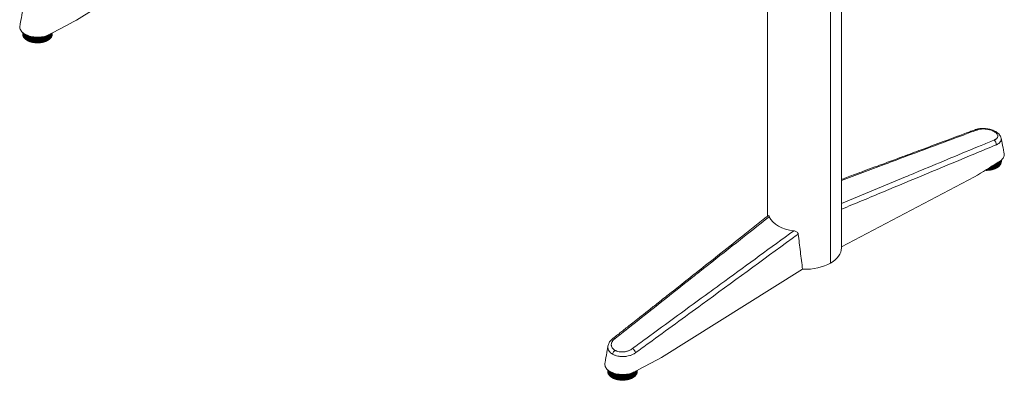
# Model space of a CAD drawing. Extents: x 0 to 219, y -8 to 280.
# Drawn here: x 23 to 62, y 116 to 130 of the extents above; entities that cross this region are included whole.
import ezdxf

# ---------------------------------------------------------------- set-up
doc = ezdxf.new("R2010")
doc.units = 0
doc.header["$LTSCALE"] = 10
doc.header["$MEASUREMENT"] = 0
doc.layers.add('CADdetails-3-FINE', color=11, linetype='CONTINUOUS', lineweight=5)

msp = doc.modelspace()

# ---------------------------------------------------------------- linework, layer by layer
at = {"layer": 'CADdetails-3-FINE', "extrusion": (0, 0.816497, 0.57735)}
for p, q in [((55.863, 143.21), (55.863, 121.366)), ((55.431, 142.608), (55.431, 120.763)), ((52.912, 141.925), (52.912, 122.636)), ((25.303, 130.482), (30.94, 134.007)), ((23.157, 129.982), (23.157, 129.919)), ((23.157, 129.919), (23.158, 129.918)), ((23.158, 129.898), (23.158, 129.982)), ((23.159, 129.98), (23.159, 129.885)), ((23.159, 129.885), (23.163, 129.881)), ((23.163, 129.864), (23.163, 129.977)), ((23.166, 129.974), (23.166, 129.852)), ((23.166, 129.852), (23.174, 129.846)), ((23.174, 129.831), (23.174, 129.968)), ((23.179, 129.964), (23.179, 129.819)), ((23.179, 129.819), (23.19, 129.812)), ((23.19, 129.799), (23.19, 129.955)), ((23.198, 129.95), (23.198, 129.788)), ((23.212, 129.768), (23.212, 129.94)), ((23.212, 129.94), (23.212, 129.78)), ((23.221, 129.934), (23.221, 129.757)), ((23.237, 129.924), (23.237, 129.75)), ((23.239, 129.739), (23.239, 129.923)), ((23.25, 129.916), (23.25, 129.728)), ((23.267, 129.907), (23.267, 129.722)), ((23.271, 129.711), (23.271, 129.905)), ((23.284, 129.898), (23.284, 129.701)), ((23.301, 129.889), (23.301, 129.696)), ((23.307, 129.685), (23.307, 129.887)), ((23.322, 129.88), (23.322, 129.676)), ((23.34, 129.872), (23.34, 129.672)), ((23.348, 129.661), (23.348, 129.869)), ((23.364, 129.863), (23.364, 129.653)), ((23.383, 129.856), (23.383, 129.65)), ((23.392, 129.64), (23.392, 129.853)), ((23.41, 129.847), (23.41, 129.632)), ((23.429, 129.841), (23.429, 129.63)), ((23.44, 129.621), (23.44, 129.838)), ((23.459, 129.833), (23.459, 129.615)), ((23.478, 129.828), (23.478, 129.614)), ((23.491, 129.605), (23.491, 129.825)), ((23.511, 129.82), (23.511, 129.6)), ((23.53, 129.817), (23.53, 129.6)), ((23.545, 129.592), (23.545, 129.814)), ((23.565, 129.811), (23.565, 129.588)), ((23.584, 129.808), (23.584, 129.589)), ((23.6, 129.582), (23.6, 129.805)), ((23.621, 129.803), (23.621, 129.579)), ((23.64, 129.801), (23.64, 129.581)), ((23.657, 129.575), (23.657, 129.8)), ((23.678, 129.798), (23.678, 129.573)), ((23.697, 129.797), (23.697, 129.577)), ((23.714, 129.572), (23.714, 129.796)), ((23.793, 129.796), (23.793, 129.572)), ((23.811, 129.797), (23.811, 129.578)), ((23.83, 129.574), (23.83, 129.798)), ((23.851, 129.8), (23.851, 129.576)), ((23.867, 129.801), (23.867, 129.583)), ((23.887, 129.581), (23.887, 129.803)), ((23.907, 129.806), (23.907, 129.584)), ((23.922, 129.808), (23.922, 129.591)), ((23.942, 129.59), (23.942, 129.811)), ((23.962, 129.814), (23.962, 129.594)), ((23.976, 129.817), (23.976, 129.603)), ((23.996, 129.603), (23.996, 129.821)), ((24.015, 129.825), (24.015, 129.608)), ((24.027, 129.828), (24.027, 129.617)), ((24.047, 129.618), (24.047, 129.833)), ((24.065, 129.838), (24.065, 129.625)), ((24.076, 129.841), (24.076, 129.634)), ((24.095, 129.637), (24.095, 129.848)), ((24.112, 129.853), (24.112, 129.644)), ((24.122, 129.857), (24.122, 129.654)), ((24.141, 129.658), (24.141, 129.864)), ((24.156, 129.87), (24.156, 129.666)), ((24.164, 129.873), (24.164, 129.677)), ((24.182, 129.681), (24.182, 129.881)), ((24.196, 129.887), (24.196, 129.69)), ((24.201, 129.89), (24.201, 129.701)), ((24.219, 129.707), (24.219, 129.899)), ((24.231, 129.905), (24.231, 129.717)), ((24.235, 129.907), (24.235, 129.728)), ((24.251, 129.735), (24.251, 129.916)), ((24.262, 129.922), (24.262, 129.745)), ((24.264, 129.923), (24.264, 129.757)), ((24.279, 129.764), (24.279, 129.931)), ((24.288, 129.936), (24.288, 129.775)), ((24.302, 129.795), (24.302, 129.943)), ((24.308, 129.947), (24.308, 129.806)), ((24.308, 129.819), (24.319, 129.827)), ((24.319, 129.827), (24.319, 129.952)), ((24.324, 129.955), (24.324, 129.839)), ((24.324, 129.853), (24.33, 129.859)), ((24.33, 129.859), (24.33, 129.959)), ((24.333, 129.96), (24.333, 129.872)), ((24.333, 129.889), (24.337, 129.893)), ((24.337, 129.962), (24.337, 129.905)), ((24.337, 129.893), (24.337, 129.962)), ((23.198, 129.788), (23.212, 129.78)), ((23.212, 129.78), (23.212, 129.768)), ((23.221, 129.757), (23.237, 129.75)), ((23.237, 129.75), (23.239, 129.739)), ((23.25, 129.728), (23.267, 129.722)), ((23.267, 129.722), (23.271, 129.711)), ((23.284, 129.701), (23.301, 129.696)), ((23.301, 129.696), (23.307, 129.685)), ((23.322, 129.676), (23.34, 129.672)), ((23.34, 129.672), (23.348, 129.661)), ((23.364, 129.653), (23.383, 129.65)), ((23.383, 129.65), (23.392, 129.64)), ((23.41, 129.632), (23.429, 129.63)), ((23.429, 129.63), (23.44, 129.621)), ((23.459, 129.615), (23.478, 129.614)), ((23.478, 129.614), (23.491, 129.605)), ((23.511, 129.6), (23.53, 129.6)), ((23.53, 129.6), (23.545, 129.592)), ((23.565, 129.588), (23.584, 129.589)), ((23.584, 129.589), (23.6, 129.582)), ((23.621, 129.579), (23.64, 129.581)), ((23.64, 129.581), (23.657, 129.575)), ((23.678, 129.573), (23.697, 129.577)), ((23.697, 129.577), (23.714, 129.572)), ((23.735, 129.796), (23.735, 129.571)), ((23.735, 129.571), (23.754, 129.576)), ((23.754, 129.796), (23.754, 129.576)), ((23.754, 129.576), (23.772, 129.571)), ((23.772, 129.571), (23.772, 129.796)), ((23.793, 129.572), (23.811, 129.578)), ((23.811, 129.578), (23.83, 129.574)), ((23.851, 129.576), (23.867, 129.583)), ((23.867, 129.583), (23.887, 129.581)), ((23.907, 129.584), (23.922, 129.591)), ((23.922, 129.591), (23.942, 129.59)), ((23.962, 129.594), (23.976, 129.603)), ((23.976, 129.603), (23.996, 129.603)), ((24.015, 129.608), (24.027, 129.617)), ((24.027, 129.617), (24.047, 129.618)), ((24.065, 129.625), (24.076, 129.634)), ((24.076, 129.634), (24.095, 129.637)), ((24.112, 129.644), (24.122, 129.654)), ((24.122, 129.654), (24.141, 129.658)), ((24.156, 129.666), (24.164, 129.677)), ((24.164, 129.677), (24.182, 129.681)), ((24.196, 129.69), (24.201, 129.701)), ((24.201, 129.701), (24.219, 129.707)), ((24.231, 129.717), (24.235, 129.728)), ((24.235, 129.728), (24.251, 129.735)), ((24.262, 129.745), (24.264, 129.757)), ((24.264, 129.757), (24.279, 129.764)), ((24.288, 129.787), (24.302, 129.795)), ((61.959, 124.522), (61.959, 124.694)), ((61.977, 124.705), (61.977, 124.528)), ((61.988, 124.711), (61.988, 124.538)), ((62.007, 124.54), (62.007, 124.724)), ((62.024, 124.734), (62.024, 124.548)), ((62.033, 124.74), (62.033, 124.558)), ((62.052, 124.561), (62.052, 124.751)), ((62.068, 124.761), (62.068, 124.57)), ((62.075, 124.766), (62.075, 124.58)), ((62.093, 124.585), (62.093, 124.777)), ((62.107, 124.786), (62.107, 124.594)), ((62.113, 124.789), (62.113, 124.605)), ((62.13, 124.611), (62.13, 124.8)), ((62.143, 124.808), (62.143, 124.621)), ((62.146, 124.81), (62.146, 124.632)), ((62.163, 124.638), (62.163, 124.82)), ((62.174, 124.827), (62.174, 124.649)), ((62.175, 124.828), (62.175, 124.66)), ((62.19, 124.668), (62.19, 124.837)), ((62.199, 124.843), (62.199, 124.679)), ((62.199, 124.69), (62.213, 124.698)), ((62.213, 124.698), (62.213, 124.853)), ((62.22, 124.858), (62.22, 124.71)), ((62.22, 124.723), (62.23, 124.73)), ((62.23, 124.73), (62.23, 124.866)), ((62.235, 124.87), (62.235, 124.742)), ((62.235, 124.757), (62.242, 124.763)), ((62.242, 124.763), (62.242, 124.875)), ((62.245, 124.877), (62.245, 124.775)), ((62.245, 124.793), (62.248, 124.796)), ((62.248, 124.796), (62.248, 124.88)), ((62.249, 124.881), (62.249, 124.809)), ((61.613, 124.479), (61.626, 124.475)), ((61.626, 124.475), (61.626, 124.487)), ((61.647, 124.501), (61.647, 124.475)), ((61.647, 124.475), (61.665, 124.479)), ((61.665, 124.512), (61.665, 124.479)), ((61.665, 124.479), (61.684, 124.475)), ((61.684, 124.475), (61.684, 124.523)), ((61.705, 124.536), (61.705, 124.476)), ((61.705, 124.476), (61.722, 124.481)), ((61.722, 124.547), (61.722, 124.481)), ((61.722, 124.481), (61.741, 124.478)), ((61.741, 124.478), (61.741, 124.559)), ((61.762, 124.572), (61.762, 124.48)), ((61.762, 124.48), (61.779, 124.487)), ((61.779, 124.582), (61.779, 124.487)), ((61.779, 124.487), (61.798, 124.484)), ((61.798, 124.484), (61.798, 124.594)), ((61.819, 124.607), (61.819, 124.488)), ((61.819, 124.488), (61.834, 124.495)), ((61.834, 124.616), (61.834, 124.495)), ((61.834, 124.495), (61.854, 124.494)), ((61.854, 124.494), (61.854, 124.629)), ((61.874, 124.641), (61.874, 124.498)), ((61.874, 124.498), (61.888, 124.506)), ((61.888, 124.65), (61.888, 124.506)), ((61.888, 124.506), (61.907, 124.506)), ((61.907, 124.506), (61.907, 124.662)), ((61.926, 124.674), (61.926, 124.512)), ((61.926, 124.512), (61.939, 124.521)), ((61.939, 124.681), (61.939, 124.521)), ((61.939, 124.521), (61.959, 124.522)), ((61.977, 124.528), (61.988, 124.538)), ((61.988, 124.538), (62.007, 124.54)), ((62.024, 124.548), (62.033, 124.558)), ((62.033, 124.558), (62.052, 124.561)), ((62.068, 124.57), (62.075, 124.58)), ((62.075, 124.58), (62.093, 124.585)), ((62.107, 124.594), (62.113, 124.605)), ((62.113, 124.605), (62.13, 124.611)), ((62.143, 124.621), (62.146, 124.632)), ((62.146, 124.632), (62.163, 124.638)), ((62.174, 124.649), (62.175, 124.66)), ((62.175, 124.66), (62.19, 124.668)), ((55.863, 121.412), (61.177, 124.21)), ((48.673, 116.99), (54.31, 120.515)), ((47.64, 117.174), (47.613, 117.154)), ((46.527, 116.409), (46.527, 116.489)), ((46.528, 116.489), (46.528, 116.397)), ((46.531, 116.376), (46.531, 116.485)), ((46.534, 116.483), (46.534, 116.363)), ((46.542, 116.343), (46.542, 116.477)), ((46.547, 116.473), (46.547, 116.331)), ((46.557, 116.311), (46.557, 116.465)), ((46.565, 116.459), (46.565, 116.299)), ((46.579, 116.279), (46.579, 116.449)), ((46.588, 116.443), (46.588, 116.268)), ((46.603, 116.434), (46.603, 116.261)), ((46.605, 116.25), (46.605, 116.432)), ((46.616, 116.426), (46.616, 116.239)), ((47.628, 116.428), (47.628, 116.25)), ((47.63, 116.429), (47.63, 116.261)), ((47.645, 116.268), (47.645, 116.437)), ((47.655, 116.442), (47.655, 116.279)), ((47.669, 116.299), (47.669, 116.45)), ((47.676, 116.454), (47.676, 116.311)), ((47.686, 116.331), (47.686, 116.459)), ((47.692, 116.462), (47.692, 116.343)), ((47.699, 116.363), (47.699, 116.466)), ((47.702, 116.468), (47.702, 116.376)), ((47.705, 116.397), (47.705, 116.47)), ((47.706, 116.47), (47.706, 116.409)), ((46.528, 116.397), (46.531, 116.393)), ((46.534, 116.363), (46.542, 116.357)), ((46.547, 116.331), (46.557, 116.323)), ((46.565, 116.299), (46.579, 116.291)), ((46.588, 116.268), (46.603, 116.261)), ((46.603, 116.261), (46.605, 116.25)), ((46.616, 116.239), (46.632, 116.233)), ((46.632, 116.417), (46.632, 116.233)), ((46.632, 116.233), (46.636, 116.222)), ((46.636, 116.222), (46.636, 116.415)), ((46.649, 116.408), (46.649, 116.212)), ((46.649, 116.212), (46.666, 116.206)), ((46.666, 116.399), (46.666, 116.206)), ((46.666, 116.206), (46.672, 116.195)), ((46.672, 116.195), (46.672, 116.396)), ((46.687, 116.39), (46.687, 116.186)), ((46.687, 116.186), (46.705, 116.182)), ((46.705, 116.382), (46.705, 116.182)), ((46.705, 116.182), (46.712, 116.171)), ((46.712, 116.171), (46.712, 116.379)), ((46.728, 116.373), (46.728, 116.163)), ((46.728, 116.163), (46.747, 116.16)), ((46.747, 116.365), (46.747, 116.16)), ((46.747, 116.16), (46.757, 116.15)), ((46.757, 116.15), (46.757, 116.362)), ((46.774, 116.356), (46.774, 116.142)), ((46.774, 116.142), (46.793, 116.14)), ((46.793, 116.35), (46.793, 116.14)), ((46.793, 116.14), (46.804, 116.131)), ((46.804, 116.131), (46.804, 116.347)), ((46.822, 116.342), (46.822, 116.124)), ((46.822, 116.124), (46.842, 116.123)), ((46.842, 116.337), (46.842, 116.123)), ((46.842, 116.123), (46.855, 116.114)), ((46.855, 116.114), (46.855, 116.334)), ((46.874, 116.329), (46.874, 116.109)), ((46.874, 116.109), (46.894, 116.109)), ((46.894, 116.325), (46.894, 116.109)), ((46.894, 116.109), (46.908, 116.101)), ((46.908, 116.101), (46.908, 116.323)), ((46.928, 116.319), (46.928, 116.097)), ((46.928, 116.097), (46.948, 116.098)), ((46.948, 116.316), (46.948, 116.098)), ((46.948, 116.098), (46.963, 116.091)), ((46.963, 116.091), (46.963, 116.314)), ((46.984, 116.311), (46.984, 116.088)), ((46.984, 116.088), (47.003, 116.09)), ((47.003, 116.309), (47.003, 116.09)), ((47.003, 116.09), (47.019, 116.083)), ((47.019, 116.083), (47.019, 116.308)), ((47.041, 116.306), (47.041, 116.082)), ((47.041, 116.082), (47.06, 116.085)), ((47.06, 116.305), (47.06, 116.085)), ((47.06, 116.085), (47.077, 116.08)), ((47.077, 116.08), (47.077, 116.304)), ((47.098, 116.304), (47.098, 116.079)), ((47.098, 116.079), (47.117, 116.083)), ((47.117, 116.304), (47.117, 116.083)), ((47.117, 116.083), (47.135, 116.079)), ((47.135, 116.079), (47.135, 116.304)), ((47.156, 116.304), (47.156, 116.08)), ((47.156, 116.08), (47.174, 116.085)), ((47.174, 116.305), (47.174, 116.085)), ((47.174, 116.085), (47.193, 116.082)), ((47.193, 116.082), (47.193, 116.306)), ((47.214, 116.307), (47.214, 116.083)), ((47.214, 116.083), (47.23, 116.09)), ((47.23, 116.308), (47.23, 116.09)), ((47.23, 116.09), (47.25, 116.088)), ((47.25, 116.088), (47.25, 116.31)), ((47.27, 116.313), (47.27, 116.091)), ((47.27, 116.091), (47.286, 116.098)), ((47.286, 116.315), (47.286, 116.098)), ((47.286, 116.098), (47.305, 116.097)), ((47.305, 116.097), (47.305, 116.318)), ((47.325, 116.321), (47.325, 116.101)), ((47.325, 116.101), (47.339, 116.109)), ((47.339, 116.323), (47.339, 116.109)), ((47.339, 116.109), (47.359, 116.109)), ((47.359, 116.109), (47.359, 116.327)), ((47.379, 116.332), (47.379, 116.114)), ((47.379, 116.114), (47.391, 116.123)), ((47.391, 116.334), (47.391, 116.123)), ((47.391, 116.123), (47.411, 116.124)), ((47.411, 116.124), (47.411, 116.339)), ((47.429, 116.344), (47.429, 116.131)), ((47.429, 116.131), (47.44, 116.14)), ((47.44, 116.348), (47.44, 116.14)), ((47.44, 116.14), (47.46, 116.142)), ((47.46, 116.142), (47.46, 116.354)), ((47.477, 116.359), (47.477, 116.15)), ((47.477, 116.15), (47.486, 116.16)), ((47.486, 116.362), (47.486, 116.16)), ((47.486, 116.16), (47.505, 116.163)), ((47.505, 116.163), (47.505, 116.369)), ((47.521, 116.376), (47.521, 116.171)), ((47.521, 116.171), (47.528, 116.182)), ((47.528, 116.379), (47.528, 116.182)), ((47.528, 116.182), (47.547, 116.186)), ((47.547, 116.186), (47.547, 116.387)), ((47.561, 116.393), (47.561, 116.195)), ((47.561, 116.195), (47.567, 116.206)), ((47.567, 116.396), (47.567, 116.206)), ((47.567, 116.206), (47.584, 116.212)), ((47.584, 116.212), (47.584, 116.404)), ((47.597, 116.411), (47.597, 116.222)), ((47.597, 116.222), (47.601, 116.233)), ((47.601, 116.413), (47.601, 116.233)), ((47.601, 116.233), (47.617, 116.239)), ((47.617, 116.239), (47.617, 116.422)), ((47.628, 116.25), (47.63, 116.261)), ((47.63, 116.261), (47.645, 116.268)), ((47.655, 116.291), (47.669, 116.299)), ((47.676, 116.323), (47.686, 116.331)), ((47.692, 116.357), (47.699, 116.363)), ((47.702, 116.393), (47.705, 116.397))]:
    msp.add_line(p, q, dxfattribs=at)
at = {"layer": 'CADdetails-3-FINE'}
for centre, major_axis, ratio, start_param, end_param in [((23.747, 129.912), (0.59, 0), 0.57735, 3.183586, 3.219696), ((23.747, 129.912), (0.59, 0), 0.57735, 3.281761, 3.317871), ((23.747, 129.912), (0.59, 0), 0.57735, 3.379935, 3.416046), ((23.747, 129.912), (0.59, 0), 0.57735, 3.47811, 3.514221), ((23.747, 129.912), (0.59, 0), 0.57735, -0.350706, -0.314596), ((23.747, 129.912), (0.59, 0), 0.57735, -0.252531, -0.216421), ((23.747, 129.912), (0.59, 0), 0.57735, -0.154356, -0.118246), ((23.747, 129.912), (0.59, 0), 0.57735, -0.056182, -0.020071), ((23.747, 129.912), (0.59, 0), 0.57735, 3.576285, 3.612395), ((23.747, 129.912), (0.59, 0), 0.57735, 3.67446, 3.71057), ((23.747, 129.912), (0.59, 0), 0.57735, 3.772634, 3.808745), ((23.747, 129.912), (0.59, 0), 0.57735, 3.870809, 3.90692), ((23.747, 129.912), (0.59, 0), 0.57735, 3.968984, 4.005094), ((23.747, 129.912), (0.59, 0), 0.57735, 4.067159, 4.103269), ((23.747, 129.912), (0.59, 0), 0.57735, 4.165333, 4.201444), ((23.747, 129.912), (0.59, 0), 0.57735, 4.263508, 4.299619), ((23.747, 129.912), (0.59, 0), 0.57735, 4.361683, 4.397793), ((23.747, 129.912), (0.59, 0), 0.57735, 4.459858, 4.495968), ((23.747, 129.912), (0.59, 0), 0.57735, 4.558033, 4.594143), ((23.747, 129.912), (0.59, 0), 0.57735, 4.656207, 4.692318), ((23.747, 129.912), (0.59, 0), 0.57735, 4.754382, 4.790493), ((23.747, 129.912), (0.59, 0), 0.57735, 4.852557, 4.888667), ((23.747, 129.912), (0.59, 0), 0.57735, 4.950732, 4.986842), ((23.747, 129.912), (0.59, 0), 0.57735, 5.048906, 5.085017), ((23.747, 129.912), (0.59, 0), 0.57735, 5.147081, 5.183192), ((23.747, 129.912), (0.59, 0), 0.57735, 5.245256, 5.281366), ((23.747, 129.912), (0.59, 0), 0.57735, 5.343431, 5.379541), ((23.747, 129.912), (0.59, 0), 0.57735, 5.441605, 5.477716), ((23.747, 129.912), (0.59, 0), 0.57735, -0.743405, -0.707295), ((23.747, 129.912), (0.59, 0), 0.57735, -0.64523, -0.60912), ((23.747, 129.912), (0.59, 0), 0.57735, -0.547056, -0.510945), ((23.747, 129.912), (0.59, 0), 0.57735, -0.448881, -0.41277), ((61.242, 125.943), (-0.055, 0.147), 0.647603, -0.680984, 0), ((61.659, 124.816), (0.59, 0), 0.57735, -0.350706, -0.314596), ((61.659, 124.816), (0.59, 0), 0.57735, -0.252531, -0.216421), ((61.659, 124.816), (0.59, 0), 0.57735, -0.154356, -0.118246), ((61.659, 124.816), (0.59, 0), 0.57735, -0.056182, -0.020071), ((61.659, 124.816), (0.59, 0), 0.57735, 4.656207, 4.692318), ((61.659, 124.816), (0.59, 0), 0.57735, 4.754382, 4.790493), ((61.659, 124.816), (0.59, 0), 0.57735, 4.852557, 4.888667), ((61.659, 124.816), (0.59, 0), 0.57735, 4.950732, 4.986842), ((61.659, 124.816), (0.59, 0), 0.57735, 5.048906, 5.085017), ((61.659, 124.816), (0.59, 0), 0.57735, 5.147081, 5.183192), ((61.659, 124.816), (0.59, 0), 0.57735, 5.245256, 5.281366), ((61.659, 124.816), (0.59, 0), 0.57735, 5.343431, 5.379541), ((61.659, 124.816), (0.59, 0), 0.57735, 5.441605, 5.477716), ((61.659, 124.816), (0.59, 0), 0.57735, -0.743405, -0.707295), ((61.659, 124.816), (0.59, 0), 0.57735, -0.64523, -0.60912), ((61.659, 124.816), (0.59, 0), 0.57735, -0.547056, -0.510945), ((61.659, 124.816), (0.59, 0), 0.57735, -0.448881, -0.41277), ((54.388, 121.366), (1.475, 0), 0.57735, -0.785398, 0), ((54.388, 121.366), (1.475, 0), 0.57735, 4.659493, 5.497787), ((46.842, 117.629), (-0.098, 0.123), 0.492535, -0.862066, 0), ((46.831, 117.158), (0.079, 0.136), 0.57735, 0.942804, 2.171577), ((47.117, 116.42), (0.59, 0), 0.57735, 3.172625, 3.208735), ((47.117, 116.42), (0.59, 0), 0.57735, 3.2708, 3.30691), ((47.117, 116.42), (0.59, 0), 0.57735, 3.368974, 3.405085), ((47.117, 116.42), (0.59, 0), 0.57735, 3.467149, 3.50326), ((47.117, 116.42), (0.59, 0), 0.57735, 3.565324, 3.601434), ((47.117, 116.42), (0.59, 0), 0.57735, 3.663499, 3.699609), ((47.117, 116.42), (0.59, 0), 0.57735, 3.761673, 3.797784), ((47.117, 116.42), (0.59, 0), 0.57735, 3.859848, 3.895959), ((47.117, 116.42), (0.59, 0), 0.57735, 3.958023, 3.994133), ((47.117, 116.42), (0.59, 0), 0.57735, 4.056198, 4.092308), ((47.117, 116.42), (0.59, 0), 0.57735, 4.154373, 4.190483), ((47.117, 116.42), (0.59, 0), 0.57735, 4.252547, 4.288658), ((47.117, 116.42), (0.59, 0), 0.57735, 4.350722, 4.386833), ((47.117, 116.42), (0.59, 0), 0.57735, 4.448897, 4.485007), ((47.117, 116.42), (0.59, 0), 0.57735, 4.547072, 4.583182), ((47.117, 116.42), (0.59, 0), 0.57735, 4.645246, 4.681357), ((47.117, 116.42), (0.59, 0), 0.57735, 4.743421, 4.779532), ((47.117, 116.42), (0.59, 0), 0.57735, 4.841596, 4.877706), ((47.117, 116.42), (0.59, 0), 0.57735, 4.939771, 4.975881), ((47.117, 116.42), (0.59, 0), 0.57735, 5.037945, 5.074056), ((47.117, 116.42), (0.59, 0), 0.57735, 5.13612, 5.172231), ((47.117, 116.42), (0.59, 0), 0.57735, 5.234295, 5.270405), ((47.117, 116.42), (0.59, 0), 0.57735, 5.33247, 5.36858), ((47.117, 116.42), (0.59, 0), 0.57735, 5.430645, 5.466755), ((47.117, 116.42), (0.59, 0), 0.57735, -0.754366, -0.718256), ((47.117, 116.42), (0.59, 0), 0.57735, -0.656191, -0.620081), ((47.117, 116.42), (0.59, 0), 0.57735, -0.558016, -0.521906), ((47.117, 116.42), (0.59, 0), 0.57735, -0.459842, -0.423731), ((47.117, 116.42), (0.59, 0), 0.57735, -0.361667, -0.325556), ((47.117, 116.42), (0.59, 0), 0.57735, -0.263492, -0.227382), ((47.117, 116.42), (0.59, 0), 0.57735, -0.165317, -0.129207), ((47.117, 116.42), (0.59, 0), 0.57735, -0.067143, -0.031032)]:
    msp.add_ellipse(centre, major_axis=major_axis, ratio=ratio, start_param=start_param, end_param=end_param, dxfattribs=at)
at = {"layer": 'CADdetails-3-FINE', "extrusion": (-1.29615e-16, -5.02056e-16, -1)}
msp.add_ellipse((61.945, 125.884), major_axis=(0.079, 0.136), ratio=0.57735, start_param=-0.627992, end_param=0, dxfattribs=at)
at = {"layer": 'CADdetails-3-FINE', "extrusion": (-2.00699e-16, -3.84306e-16, -1)}
msp.add_ellipse((61.933, 125.544), major_axis=(-0.061, 0.145), ratio=0.673497, start_param=0.706224, end_param=2.192957, dxfattribs=at)
at = {"layer": 'CADdetails-3-FINE', "extrusion": (-2.70546e-16, -4.94359e-16, -1)}
msp.add_ellipse((54.388, 123.036), major_axis=(-1.467, -0.24), ratio=0.659087, start_param=5.118025, end_param=6.092772, dxfattribs=at)
at = {"layer": 'CADdetails-3-FINE', "extrusion": (6.55133e-17, -8.96324e-17, -1)}
msp.add_ellipse((47.533, 117.23), major_axis=(-0.093, 0.127), ratio=0.466641, start_param=0.843597, end_param=2.33033, dxfattribs=at)
at = {"layer": 'CADdetails-3-FINE'}
for points, knots in [([(23.044, 130.248), (23.051, 130.292), (23.059, 130.336), (23.09, 130.511), (23.113, 130.642), (23.146, 130.826), (23.155, 130.88), (23.164, 130.933)], [0, 0, 0, 0, 10, 10, 40, 40, 52.21607, 52.21607, 52.21607, 52.21607]), ([(25.303, 130.482), (24.97, 130.303), (24.633, 130.122), (24.207, 129.892), (24.173, 129.872), (24.009, 129.82), (23.926, 129.806), (23.769, 129.793), (23.686, 129.795), (23.524, 129.815), (23.446, 129.833), (23.33, 129.875), (23.289, 129.894), (23.215, 129.937), (23.182, 129.96), (23.11, 130.025), (23.077, 130.068), (23.041, 130.158), (23.036, 130.203), (23.044, 130.248)], [0, 0, 0, 0, 3.478065, 3.478065, 4.441345, 4.441345, 5.399003, 5.399003, 6.41742, 6.41742, 7.466427, 7.466427, 8.122813, 8.122813, 8.773814, 8.773814, 9.787567, 9.787567, 10.766726, 10.766726, 10.766726, 10.766726]), ([(23.41, 129.632), (23.441, 129.619), (23.474, 129.607), (23.565, 129.582), (23.624, 129.572), (23.745, 129.564), (23.806, 129.566), (23.925, 129.581), (23.982, 129.594), (24.055, 129.62), (24.075, 129.628), (24.094, 129.637)], [0.121907, 0.121907, 0.121907, 0.121907, 0.331129, 0.331129, 0.66111, 0.66111, 0.989708, 0.989708, 1.318576, 1.318576, 1.447853, 1.447853, 1.447853, 1.447853]), ([(55.863, 124.107), (55.869, 124.109), (55.875, 124.112), (55.962, 124.144), (56.044, 124.175), (56.224, 124.242), (56.322, 124.278), (56.538, 124.359), (56.656, 124.403), (56.915, 124.499), (57.056, 124.552), (57.367, 124.668), (57.537, 124.731), (57.91, 124.87), (58.114, 124.946), (58.561, 125.112), (58.806, 125.203), (59.343, 125.403), (59.636, 125.513), (60.281, 125.753), (60.633, 125.884), (61.052, 126.04), (61.12, 126.065), (61.187, 126.09)], [104.363788, 104.363788, 104.363788, 104.363788, 105.930555, 105.930555, 128.116666, 128.116666, 154.74, 154.74, 186.688, 186.688, 225.0256, 225.0256, 271.030719, 271.030719, 326.236863, 326.236863, 392.484236, 392.484236, 471.981083, 471.981083, 567.3773, 567.3773, 585.718091, 585.718091, 585.718091, 585.718091]), ([(61.26, 126.08), (61.083, 126.014), (60.907, 125.949), (60.731, 125.883), (59.887, 125.569), (59.044, 125.255), (58.2, 124.94), (57.989, 124.862), (57.779, 124.783), (57.568, 124.705), (57, 124.493), (56.431, 124.281), (55.863, 124.07)], [0, 0, 0, 0, 0.0188181, 0.0188181, 0.0188181, 0.1088921, 0.1088921, 0.1088921, 0.1314106, 0.1314106, 0.1314106, 0.1920858, 0.1920858, 0.1920858, 0.1920858]), ([(61.187, 126.09), (61.196, 126.094), (61.205, 126.097), (61.232, 126.107), (61.252, 126.113), (61.298, 126.126), (61.325, 126.132), (61.382, 126.141), (61.41, 126.144), (61.469, 126.148), (61.498, 126.148), (61.558, 126.147), (61.587, 126.146), (61.647, 126.14), (61.676, 126.136), (61.735, 126.126), (61.763, 126.119), (61.82, 126.105), (61.848, 126.097), (61.902, 126.078), (61.928, 126.068), (61.978, 126.045), (62.001, 126.033), (62.023, 126.02)], [0, 0, 0, 0, 2.452809, 2.452809, 6.92303, 6.92303, 12.963267, 12.963267, 18.908589, 18.908589, 24.754359, 24.754359, 30.5453, 30.5453, 36.298622, 36.298622, 42.034206, 42.034206, 47.811103, 47.811103, 53.630849, 53.630849, 59.313466, 59.313466, 59.313466, 59.313466]), ([(61.962, 126.021), (61.95, 126.028), (61.938, 126.035), (61.925, 126.041), (61.912, 126.047), (61.899, 126.053), (61.885, 126.059), (61.858, 126.07), (61.829, 126.08), (61.798, 126.089), (61.783, 126.094), (61.767, 126.098), (61.751, 126.101), (61.735, 126.105), (61.719, 126.108), (61.703, 126.111), (61.671, 126.117), (61.638, 126.122), (61.605, 126.124), (61.589, 126.126), (61.572, 126.127), (61.556, 126.127), (61.54, 126.128), (61.524, 126.128), (61.508, 126.127), (61.492, 126.127), (61.476, 126.126), (61.461, 126.125), (61.445, 126.124), (61.43, 126.123), (61.415, 126.121), (61.386, 126.117), (61.358, 126.111), (61.332, 126.104), (61.319, 126.101), (61.307, 126.097), (61.295, 126.093), (61.293, 126.092), (61.292, 126.092), (61.29, 126.091), (61.29, 126.091), (61.289, 126.091), (61.288, 126.091), (61.288, 126.09), (61.287, 126.09), (61.287, 126.09), (61.287, 126.09), (61.286, 126.09), (61.286, 126.09), (61.283, 126.089), (61.28, 126.088), (61.277, 126.086), (61.271, 126.084), (61.265, 126.082), (61.26, 126.08)], [0, 0, 0, 0, 0.00126634, 0.00126634, 0.00126634, 0.00253269, 0.00253269, 0.00253269, 0.00506537, 0.00506537, 0.00506537, 0.00633171, 0.00633171, 0.00633171, 0.00759806, 0.00759806, 0.00759806, 0.01013074, 0.01013074, 0.01013074, 0.01139708, 0.01139708, 0.01139708, 0.01266343, 0.01266343, 0.01266343, 0.01392977, 0.01392977, 0.01392977, 0.01519611, 0.01519611, 0.01519611, 0.0177288, 0.0177288, 0.0177288, 0.01899514, 0.01899514, 0.01899514, 0.01915343, 0.01915343, 0.01915343, 0.01923258, 0.01923258, 0.01923258, 0.01927215, 0.01927215, 0.01927215, 0.01931173, 0.01931173, 0.01931173, 0.01962831, 0.01962831, 0.01962831, 0.02026148, 0.02026148, 0.02026148, 0.02026148]), ([(61.951, 125.681), (61.956, 125.683), (61.962, 125.686), (61.967, 125.688), (61.97, 125.689), (61.973, 125.69), (61.976, 125.692), (61.976, 125.692), (61.976, 125.692), (61.976, 125.692), (61.977, 125.692), (61.977, 125.692), (61.977, 125.692), (61.977, 125.692), (61.978, 125.692), (61.978, 125.692), (61.979, 125.693), (61.979, 125.693), (61.98, 125.693), (61.981, 125.694), (61.983, 125.695), (61.984, 125.695), (61.995, 125.7), (62.006, 125.705), (62.015, 125.711), (62.025, 125.716), (62.034, 125.722), (62.042, 125.728), (62.05, 125.734), (62.058, 125.741), (62.065, 125.747), (62.078, 125.76), (62.088, 125.774), (62.096, 125.789), (62.103, 125.804), (62.106, 125.82), (62.107, 125.835), (62.107, 125.843), (62.107, 125.851), (62.105, 125.859), (62.104, 125.867), (62.102, 125.876), (62.099, 125.884), (62.092, 125.9), (62.083, 125.916), (62.071, 125.932), (62.065, 125.94), (62.058, 125.948), (62.05, 125.956), (62.042, 125.963), (62.034, 125.971), (62.025, 125.978), (62.006, 125.993), (61.986, 126.008), (61.962, 126.021)], [0, 0, 0, 0, 0.0006287, 0.0006287, 0.0006287, 0.00094305, 0.00094305, 0.00094305, 0.00096269, 0.00096269, 0.00096269, 0.00098234, 0.00098234, 0.00098234, 0.00102164, 0.00102164, 0.00102164, 0.00110022, 0.00110022, 0.00110022, 0.0012574, 0.0012574, 0.0012574, 0.00251479, 0.00251479, 0.00251479, 0.00377219, 0.00377219, 0.00377219, 0.00502959, 0.00502959, 0.00502959, 0.00754438, 0.00754438, 0.00754438, 0.01005918, 0.01005918, 0.01005918, 0.01131657, 0.01131657, 0.01131657, 0.01257397, 0.01257397, 0.01257397, 0.01508876, 0.01508876, 0.01508876, 0.01634616, 0.01634616, 0.01634616, 0.01760356, 0.01760356, 0.01760356, 0.02011835, 0.02011835, 0.02011835, 0.02011835]), ([(62.023, 126.02), (62.047, 126.007), (62.07, 125.992), (62.112, 125.96), (62.131, 125.943), (62.166, 125.907), (62.182, 125.888), (62.208, 125.848), (62.219, 125.827), (62.233, 125.789), (62.238, 125.773), (62.242, 125.756)], [0, 0, 0, 0, 6.103685, 6.103685, 12.185182, 12.185182, 18.229661, 18.229661, 23.965065, 23.965065, 28.199854, 28.199854, 28.199854, 28.199854]), ([(55.863, 123.145), (56.716, 123.5), (57.57, 123.856), (58.423, 124.211), (58.624, 124.295), (58.826, 124.379), (59.027, 124.463), (59.833, 124.799), (60.639, 125.135), (61.445, 125.471), (61.614, 125.541), (61.782, 125.611), (61.951, 125.681)], [0.0359797, 0.0359797, 0.0359797, 0.0359797, 0.1313278, 0.1313278, 0.1313278, 0.1538463, 0.1538463, 0.1538463, 0.2439203, 0.2439203, 0.2439203, 0.2627384, 0.2627384, 0.2627384, 0.2627384]), ([(62.048, 125.492), (61.976, 125.463), (61.905, 125.433), (61.833, 125.403), (61.547, 125.284), (61.26, 125.164), (60.974, 125.045), (59.829, 124.568), (58.683, 124.09), (57.538, 123.613), (56.98, 123.38), (56.421, 123.148), (55.863, 122.915)], [0, 0, 0, 0, 0.008, 0.008, 0.008, 0.04, 0.04, 0.04, 0.168, 0.168, 0.168, 0.2303841, 0.2303841, 0.2303841, 0.2303841]), ([(62.074, 125.503), (62.074, 125.503), (62.073, 125.503), (62.073, 125.503), (62.071, 125.502), (62.068, 125.501), (62.065, 125.5), (62.059, 125.497), (62.053, 125.495), (62.048, 125.492)], [0, 0, 0, 0, 0.0000272415, 0.0000272415, 0.0000272415, 0.0003582437, 0.0003582437, 0.0003582437, 0.0009692926, 0.0009692926, 0.0009692926, 0.0009692926]), ([(62.242, 125.756), (62.243, 125.747), (62.245, 125.738), (62.246, 125.708), (62.243, 125.686), (62.233, 125.655), (62.228, 125.645), (62.218, 125.625), (62.211, 125.615), (62.19, 125.586), (62.171, 125.568), (62.138, 125.542), (62.127, 125.534), (62.108, 125.522), (62.101, 125.518), (62.091, 125.512), (62.086, 125.51), (62.08, 125.506), (62.077, 125.505), (62.076, 125.504), (62.075, 125.504), (62.074, 125.503)], [0.01122918, 0.01122918, 0.01122918, 0.01122918, 0.01250491, 0.01250491, 0.01563114, 0.01563114, 0.01719426, 0.01719426, 0.01875737, 0.01875737, 0.0218836, 0.0218836, 0.02344671, 0.02344671, 0.02422827, 0.02422827, 0.02461905, 0.02481444, 0.02491213, 0.02491213, 0.02500983, 0.02500983, 0.02500983, 0.02500983]), ([(62.242, 125.756), (62.249, 125.717), (62.257, 125.678), (62.288, 125.523), (62.311, 125.406), (62.343, 125.243), (62.352, 125.197), (62.362, 125.151)], [0, 0, 0, 0, 10, 10, 40.000001, 40.000001, 51.879397, 51.879397, 51.879397, 51.879397]), ([(62.362, 125.151), (62.368, 125.12), (62.368, 125.089), (62.353, 125.015), (62.331, 124.967), (62.24, 124.866), (62.199, 124.843), (61.81, 124.602), (61.492, 124.405), (61.177, 124.21)], [10.134373, 10.134373, 10.134373, 10.134373, 10.806556, 10.806556, 11.737129, 11.737129, 12.730624, 12.730624, 16.970603, 16.970603, 16.970603, 16.970603]), ([(61.6, 124.472), (61.659, 124.468), (61.719, 124.47), (61.836, 124.485), (61.894, 124.498), (61.967, 124.523), (61.987, 124.531), (62.006, 124.54)], [3.8100894, 3.8100894, 3.8100894, 3.8100894, 4.1313008, 4.1313008, 4.4601686, 4.4601686, 4.5894453, 4.5894453, 4.5894453, 4.5894453]), ([(46.745, 117.753), (46.78, 117.78), (46.815, 117.808), (46.893, 117.87), (46.935, 117.903), (47.028, 117.977), (47.079, 118.017), (47.19, 118.105), (47.251, 118.154), (47.385, 118.26), (47.458, 118.317), (47.619, 118.445), (47.706, 118.514), (47.899, 118.667), (48.005, 118.75), (48.236, 118.933), (48.362, 119.033), (48.64, 119.253), (48.791, 119.373), (49.125, 119.637), (49.306, 119.781), (49.706, 120.097), (49.925, 120.27), (50.404, 120.65), (50.666, 120.857), (51.242, 121.313), (51.556, 121.562), (52.228, 122.094), (52.585, 122.377), (52.942, 122.66)], [0, 0, 0, 0, 10, 10, 22, 22, 36.4, 36.4, 53.68, 53.68, 74.416, 74.416, 99.2992, 99.2992, 129.15904, 129.15904, 164.990848, 164.990848, 207.989018, 207.989018, 259.586821, 259.586821, 321.504185, 321.504185, 395.805022, 395.805022, 484.966027, 484.966027, 586.417676, 586.417676, 586.417676, 586.417676]), ([(52.977, 122.617), (52.102, 121.924), (51.228, 121.232), (50.353, 120.539), (50.151, 120.38), (49.95, 120.22), (49.748, 120.06), (48.942, 119.422), (48.136, 118.784), (47.33, 118.146), (47.162, 118.013), (46.993, 117.879), (46.825, 117.746)], [0.0335569, 0.0335569, 0.0335569, 0.0335569, 0.1313278, 0.1313278, 0.1313278, 0.1538463, 0.1538463, 0.1538463, 0.2439203, 0.2439203, 0.2439203, 0.2627384, 0.2627384, 0.2627384, 0.2627384]), ([(52.942, 122.66), (52.944, 122.661), (52.945, 122.661), (52.951, 122.66), (52.956, 122.655), (52.966, 122.639), (52.972, 122.629), (52.977, 122.617)], [0.2552618, 0.2552618, 0.2552618, 0.2552618, 0.3204874, 0.3204874, 0.4894591, 0.4894591, 0.6386426, 0.6386426, 0.6386426, 0.6386426]), ([(47.516, 117.347), (47.692, 117.476), (47.868, 117.605), (48.044, 117.734), (48.888, 118.35), (49.731, 118.967), (50.575, 119.583), (50.786, 119.737), (50.997, 119.891), (51.208, 120.045), (52.123, 120.715), (53.039, 121.384), (53.954, 122.053)], [0, 0, 0, 0, 0.0188181, 0.0188181, 0.0188181, 0.1088921, 0.1088921, 0.1088921, 0.1314106, 0.1314106, 0.1314106, 0.2291814, 0.2291814, 0.2291814, 0.2291814]), ([(53.954, 122.053), (53.973, 122.051), (53.992, 122.047), (54.031, 122.034), (54.052, 122.024), (54.087, 122.001), (54.102, 121.988), (54.119, 121.965), (54.125, 121.956), (54.132, 121.939), (54.134, 121.93), (54.135, 121.921)], [0, 0, 0, 0, 0.1487635, 0.1487635, 0.3188739, 0.3188739, 0.472789, 0.472789, 0.5603029, 0.5603029, 0.642267, 0.642267, 0.642267, 0.642267]), ([(54.135, 121.921), (54.054, 121.862), (53.973, 121.802), (53.892, 121.743), (52.693, 120.867), (51.494, 119.991), (50.295, 119.115), (49.587, 118.597), (48.878, 118.079), (48.169, 117.561), (47.993, 117.432), (47.816, 117.303), (47.64, 117.174)], [0.0313196, 0.0313196, 0.0313196, 0.0313196, 0.04, 0.04, 0.04, 0.168, 0.168, 0.168, 0.243695, 0.243695, 0.243695, 0.2625131, 0.2625131, 0.2625131, 0.2625131]), ([(54.135, 121.921), (54.163, 121.686), (54.191, 121.451), (54.249, 120.982), (54.279, 120.748), (54.31, 120.515)], [0.000001, 0.000001, 0.000001, 0.000001, 2.180881, 2.180881, 4.361182, 4.361182, 4.361182, 4.361182]), ([(46.534, 117.443), (46.538, 117.466), (46.544, 117.489), (46.56, 117.533), (46.57, 117.555), (46.594, 117.597), (46.608, 117.618), (46.64, 117.658), (46.658, 117.678), (46.699, 117.716), (46.722, 117.735), (46.745, 117.753)], [0, 0, 0, 0, 5.309798, 5.309798, 10.744936, 10.744936, 16.298048, 16.298048, 22.012979, 22.012979, 28.340462, 28.340462, 28.340462, 28.340462]), ([(46.825, 117.746), (46.819, 117.742), (46.814, 117.737), (46.808, 117.733), (46.805, 117.73), (46.802, 117.728), (46.799, 117.726), (46.799, 117.726), (46.799, 117.726), (46.799, 117.726), (46.799, 117.725), (46.799, 117.725), (46.798, 117.725), (46.798, 117.725), (46.798, 117.725), (46.797, 117.724), (46.797, 117.724), (46.796, 117.723), (46.795, 117.723), (46.794, 117.721), (46.793, 117.72), (46.791, 117.719), (46.78, 117.71), (46.77, 117.701), (46.76, 117.691), (46.751, 117.681), (46.741, 117.671), (46.733, 117.661), (46.725, 117.651), (46.717, 117.641), (46.711, 117.63), (46.697, 117.609), (46.687, 117.588), (46.68, 117.565), (46.673, 117.543), (46.669, 117.521), (46.668, 117.499), (46.668, 117.489), (46.669, 117.478), (46.67, 117.467), (46.671, 117.456), (46.674, 117.445), (46.677, 117.435), (46.683, 117.414), (46.692, 117.394), (46.705, 117.374), (46.711, 117.365), (46.718, 117.355), (46.726, 117.346), (46.733, 117.337), (46.742, 117.329), (46.751, 117.32), (46.769, 117.304), (46.79, 117.289), (46.813, 117.275)], [0, 0, 0, 0, 0.0006287, 0.0006287, 0.0006287, 0.00094305, 0.00094305, 0.00094305, 0.00096269, 0.00096269, 0.00096269, 0.00098234, 0.00098234, 0.00098234, 0.00102164, 0.00102164, 0.00102164, 0.00110022, 0.00110022, 0.00110022, 0.0012574, 0.0012574, 0.0012574, 0.00251479, 0.00251479, 0.00251479, 0.00377219, 0.00377219, 0.00377219, 0.00502959, 0.00502959, 0.00502959, 0.00754438, 0.00754438, 0.00754438, 0.01005918, 0.01005918, 0.01005918, 0.01131657, 0.01131657, 0.01131657, 0.01257397, 0.01257397, 0.01257397, 0.01508876, 0.01508876, 0.01508876, 0.01634616, 0.01634616, 0.01634616, 0.01760356, 0.01760356, 0.01760356, 0.02011835, 0.02011835, 0.02011835, 0.02011835]), ([(46.413, 116.756), (46.421, 116.8), (46.428, 116.844), (46.459, 117.018), (46.482, 117.15), (46.515, 117.334), (46.524, 117.388), (46.534, 117.441)], [0, 0, 0, 0, 10, 10, 40, 40, 52.21607, 52.21607, 52.21607, 52.21607]), ([(46.721, 117.119), (46.692, 117.136), (46.666, 117.154), (46.631, 117.184), (46.62, 117.195), (46.601, 117.217), (46.591, 117.228), (46.567, 117.263), (46.554, 117.287), (46.541, 117.324), (46.537, 117.336), (46.532, 117.362), (46.531, 117.375), (46.53, 117.406), (46.531, 117.425), (46.534, 117.443)], [0, 0, 0, 0, 0.00312623, 0.00312623, 0.00468934, 0.00468934, 0.00625246, 0.00625246, 0.00937869, 0.00937869, 0.0109418, 0.0109418, 0.01250491, 0.01250491, 0.01473451, 0.01473451, 0.01473451, 0.01473451]), ([(46.813, 117.275), (46.825, 117.268), (46.837, 117.262), (46.85, 117.256), (46.863, 117.25), (46.877, 117.245), (46.89, 117.24), (46.918, 117.23), (46.947, 117.223), (46.977, 117.217), (46.993, 117.214), (47.008, 117.212), (47.024, 117.21), (47.04, 117.209), (47.056, 117.208), (47.072, 117.207), (47.104, 117.206), (47.137, 117.207), (47.17, 117.211), (47.186, 117.212), (47.203, 117.215), (47.219, 117.218), (47.235, 117.22), (47.251, 117.224), (47.267, 117.228), (47.283, 117.231), (47.299, 117.236), (47.314, 117.241), (47.33, 117.246), (47.345, 117.251), (47.36, 117.257), (47.39, 117.269), (47.417, 117.282), (47.443, 117.298), (47.456, 117.305), (47.469, 117.313), (47.48, 117.321), (47.482, 117.322), (47.483, 117.324), (47.485, 117.325), (47.486, 117.325), (47.486, 117.326), (47.487, 117.326), (47.488, 117.326), (47.488, 117.327), (47.488, 117.327), (47.489, 117.327), (47.489, 117.328), (47.489, 117.328), (47.492, 117.33), (47.495, 117.332), (47.498, 117.334), (47.504, 117.339), (47.51, 117.343), (47.516, 117.347)], [0, 0, 0, 0, 0.00126634, 0.00126634, 0.00126634, 0.00253269, 0.00253269, 0.00253269, 0.00506537, 0.00506537, 0.00506537, 0.00633171, 0.00633171, 0.00633171, 0.00759806, 0.00759806, 0.00759806, 0.01013074, 0.01013074, 0.01013074, 0.01139708, 0.01139708, 0.01139708, 0.01266343, 0.01266343, 0.01266343, 0.01392977, 0.01392977, 0.01392977, 0.01519611, 0.01519611, 0.01519611, 0.0177288, 0.0177288, 0.0177288, 0.01899514, 0.01899514, 0.01899514, 0.01915343, 0.01915343, 0.01915343, 0.01923258, 0.01923258, 0.01923258, 0.01927215, 0.01927215, 0.01927215, 0.01931173, 0.01931173, 0.01931173, 0.01962831, 0.01962831, 0.01962831, 0.02026148, 0.02026148, 0.02026148, 0.02026148]), ([(48.673, 116.99), (48.339, 116.81), (48.002, 116.629), (47.576, 116.4), (47.542, 116.38), (47.378, 116.328), (47.295, 116.314), (47.138, 116.301), (47.056, 116.303), (46.894, 116.322), (46.815, 116.341), (46.699, 116.383), (46.658, 116.402), (46.584, 116.444), (46.551, 116.468), (46.479, 116.532), (46.447, 116.576), (46.41, 116.666), (46.405, 116.711), (46.413, 116.756)], [0, 0, 0, 0, 3.478065, 3.478065, 4.441345, 4.441345, 5.399003, 5.399003, 6.41742, 6.41742, 7.466427, 7.466427, 8.122813, 8.122813, 8.773814, 8.773814, 9.787567, 9.787567, 10.766726, 10.766726, 10.766726, 10.766726]), ([(47.613, 117.154), (47.611, 117.153), (47.609, 117.152), (47.605, 117.149), (47.6, 117.146), (47.586, 117.138), (47.574, 117.131), (47.55, 117.118), (47.533, 117.11), (47.482, 117.086), (47.445, 117.073), (47.368, 117.05), (47.328, 117.041), (47.268, 117.031), (47.247, 117.029), (47.206, 117.024), (47.185, 117.023), (47.124, 117.021), (47.083, 117.021), (47.023, 117.027), (47.003, 117.029), (46.963, 117.035), (46.944, 117.038), (46.887, 117.051), (46.851, 117.061), (46.8, 117.08), (46.783, 117.087), (46.751, 117.102), (46.736, 117.11), (46.721, 117.119)], [-0.00000006, -0.00000006, -0.00000006, -0.00000006, 0.00019437, 0.00019437, 0.00038881, 0.00077768, 0.00155542, 0.00155542, 0.00311089, 0.00311089, 0.00622185, 0.00622185, 0.0093328, 0.0093328, 0.01088828, 0.01088828, 0.01244375, 0.01244375, 0.01555471, 0.01555471, 0.01711019, 0.01711019, 0.01866566, 0.01866566, 0.02177662, 0.02177662, 0.02333209, 0.02333209, 0.02488757, 0.02488757, 0.02488757, 0.02488757]), ([(46.774, 116.142), (46.805, 116.128), (46.838, 116.116), (46.928, 116.091), (46.988, 116.081), (47.108, 116.072), (47.169, 116.073), (47.288, 116.088), (47.346, 116.1), (47.419, 116.126), (47.44, 116.134), (47.459, 116.142)], [3.264005, 3.264005, 3.264005, 3.264005, 3.472671, 3.472671, 3.802718, 3.802718, 4.131337, 4.131337, 4.460168, 4.460168, 4.589976, 4.589976, 4.589976, 4.589976])]:
    msp.add_open_spline(points, degree=3, knots=knots, dxfattribs=at)
for points in [[(23.3, 129.696), (23.301, 129.696), (23.301, 129.695), (23.302, 129.695)], [(23.333, 129.673), (23.337, 129.671), (23.34, 129.669), (23.344, 129.666)], [(23.369, 129.652), (23.377, 129.648), (23.384, 129.644), (23.391, 129.641)], [(24.114, 129.646), (24.121, 129.65), (24.127, 129.653), (24.134, 129.656)], [(24.161, 129.673), (24.164, 129.674), (24.166, 129.676), (24.169, 129.678)], [(62.026, 124.55), (62.032, 124.553), (62.039, 124.557), (62.045, 124.56)], [(62.072, 124.576), (62.075, 124.578), (62.078, 124.58), (62.081, 124.582)], [(46.666, 116.206), (46.666, 116.206), (46.666, 116.206), (46.667, 116.206)], [(46.699, 116.183), (46.702, 116.181), (46.705, 116.179), (46.708, 116.177)], [(46.735, 116.162), (46.741, 116.158), (46.748, 116.155), (46.755, 116.151)], [(47.478, 116.151), (47.485, 116.155), (47.492, 116.158), (47.499, 116.162)], [(47.525, 116.177), (47.528, 116.179), (47.531, 116.181), (47.535, 116.183)], [(47.567, 116.206), (47.567, 116.206), (47.567, 116.206), (47.567, 116.206)]]:
    msp.add_open_spline(points, degree=3, dxfattribs=at)

doc.saveas('drawing.dxf')
